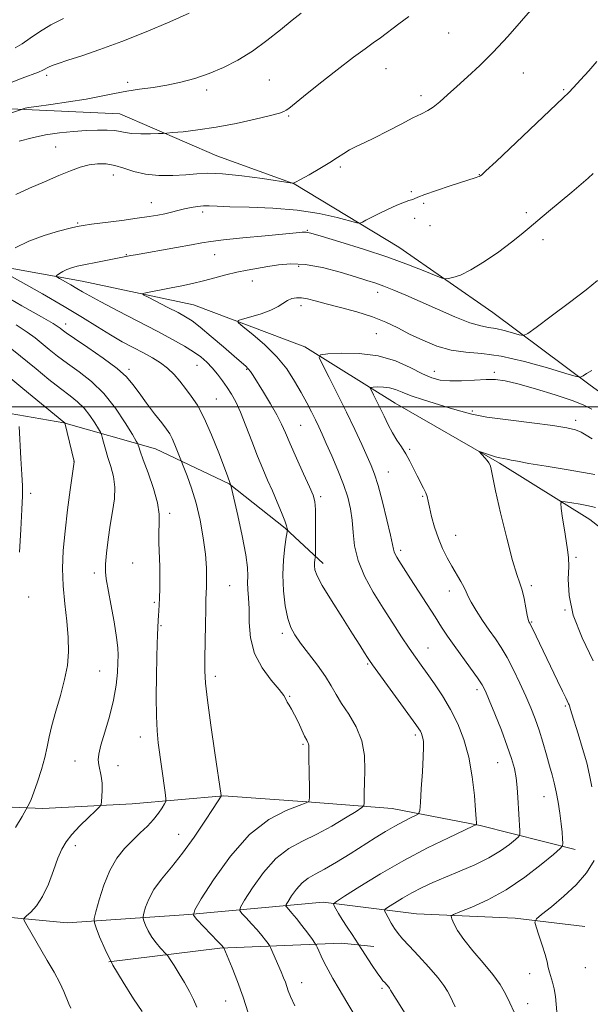
# Model space of a CAD drawing. Extents: x 2189800 to 2192700, y 309800 to 312700.
# Drawn here: x 2190217 to 2190396, y 311812 to 312122 of the extents above; entities that cross this region are included whole.
import ezdxf

# ---------------------------------------------------------------- set-up
doc = ezdxf.new("R2010")
doc.units = 0
doc.header["$MEASUREMENT"] = 0
for name, color, linetype, lineweight in [('BREAKLINE DTM HARD', 7, 'Continuous', 0), ('CONTOUR INDEX', 41, 'Continuous', 13), ('CONTOUR INTERMEDIATE', 44, 'Continuous', 0), ('GRID LINE', 7, 'Continuous', 0), ('SPOT ELEVATION DTM', 2, 'Continuous', 13)]:
    doc.layers.add(name, color=color, linetype=linetype, lineweight=lineweight)

msp = doc.modelspace()

# ---------------------------------------------------------------- linework, layer by layer
at = {"layer": 'BREAKLINE DTM HARD'}
for points in [[(2190430.97, 311981.82, 1063.28), (2190396.39, 312006.78, 1065.65), (2190365.77, 312029.54, 1069.14), (2190336.29, 312050.06, 1070.82), (2190303.45, 312069.98, 1073.98), (2190279.16, 312078.73, 1074.88), (2190248.64, 312091.92, 1076.96), (2190218.8, 312093.3, 1077.91), (2190190.65, 312094.7, 1080.73), (2190167.45, 312107.4, 1083.42), (2190152.65, 312124.13, 1086.35), (2190144.03, 312140.37, 1090.74), (2190140.53, 312152.71, 1093.45), (2190137.03, 312164.49, 1095.13), (2190110.9, 312187.86, 1101.55), (2190098.98, 312198.43, 1102.84), (2190084.24, 312208.97, 1104.64), (2190070.7, 312212.21, 1105.49), (2190065.77, 312198.65, 1106.16), (2190054.66, 312184.47, 1107.4), (2190040.11, 312177, 1108.69), (2190017.13, 312167.76, 1111.79), (2190000, 312164.945, 1114.519)], [(2190000, 312121.474, 1105.284), (2190007.49, 312120.39, 1103.35), (2190041.92, 312110.62, 1097.16), (2190075.2, 312103.08, 1090.63), (2190111.35, 312089.95, 1083.43), (2190137.36, 312077.83, 1077.24), (2190169.05, 312060.72, 1074.43), (2190201.28, 312045.85, 1072.63), (2190236.8, 312039.47, 1069.19), (2190271.76, 312031.95, 1066.94), (2190306.79, 312018.8, 1064.47), (2190335.11, 312001.09, 1061.03), (2190367.94, 311982.29, 1059.74), (2190396.26, 311964.58, 1057.15), (2190418.39, 311947.36, 1054.9), (2190452.85, 311933.65, 1050), (2190483.33, 311925.52, 1047.42), (2190501.98, 311917.27, 1045.39)], [(2190000, 312070.85, 1121.978), (2190021.62, 312060.32, 1119.33), (2190045.39, 312047.06, 1114.6), (2190075.86, 312038.37, 1107.57), (2190103.5, 312032.47, 1100.99), (2190132.3, 312022.63, 1095.13), (2190166.19, 312010.6, 1088.61), (2190197.24, 312000.79, 1084.67), (2190231.07, 311994.95, 1080.05), (2190259.85, 311986.81, 1075.04), (2190283.03, 311975.79, 1072.06), (2190300.62, 311961.9, 1070.15), (2190312.55, 311950.77, 1067.45)], [(2190391.7, 311860.99, 1061.43), (2190361.8, 311868.56, 1065.87), (2190334.17, 311873.9, 1068.97), (2190308.82, 311875.89, 1071.95), (2190281.23, 311877.86, 1073.92), (2190252.56, 311875.31, 1077.24), (2190224.43, 311873.89, 1079.43), (2190192.91, 311875.26, 1083.04), (2190165.84, 311880.61, 1086.36), (2190142.75, 311882.62, 1089), (2190116.86, 311882.35, 1093.84), (2190085.93, 311880.35, 1098.17), (2190054.43, 311878.9, 1102.84), (2190022.9, 311880.82, 1106.22), (2190000, 311881.607, 1108.562)], [(2190000, 311818.123, 1101.258), (2190054.48, 311819.81, 1094.23), (2190087.61, 311826.34, 1090.07), (2190125.77, 311836.86, 1085.85), (2190157.24, 311841.69, 1081.63), (2190194.38, 311841.51, 1079.6), (2190232.12, 311837.96, 1077.07), (2190270.36, 311840.6, 1072.12), (2190312.52, 311844.41, 1066.38), (2190341.82, 311840.78, 1062.72), (2190372.79, 311839.41, 1060.64), (2190394.76, 311836.82, 1058.28)], [(2190245.19, 311825.71, 1076), (2190280.03, 311830.01, 1072.18), (2190318.28, 311831.53, 1066.89), (2190328.42, 311830.51, 1065.26)]]:
    msp.add_polyline3d(points, dxfattribs=at)
at = {"layer": 'CONTOUR INDEX', "flags": 128}
for points, elevation in [([(2190213.977, 312101.637), (2190217.926, 312103.2079), (2190223.116, 312105.0979), (2190224.469, 312105.668), (2190226.21, 312106.572), (2190227.405, 312107.092), (2190229.325, 312107.7989), (2190232.339, 312108.805), (2190236.728, 312110.218), (2190242.4169, 312112.13), (2190249.245, 312114.629), (2190256.882, 312117.692), (2190264.342, 312120.852), (2190270.47, 312123.5291)], 1080), ([(2190303.577, 311811.883), (2190302.283, 311814.786), (2190301.564, 311816.661), (2190301.108, 311818.01), (2190300.644, 311819.2849), (2190300.06, 311820.739), (2190299.283, 311822.578), (2190295.9629, 311830.224), (2190295.641, 311830.818), (2190295.201, 311831.434), (2190294.417, 311832.479), (2190293.267, 311833.945), (2190291.782, 311835.722), (2190290.041, 311837.666), (2190288.329, 311839.498), (2190286.983, 311840.91), (2190286.314, 311841.7961), (2190286.541, 311842.878), (2190287.859, 311845.084), (2190290.364, 311848.986), (2190293.765, 311853.735), (2190297.673, 311858.1259), (2190301.772, 311861.2741), (2190306.048, 311863.578), (2190310.561, 311865.756), (2190315.251, 311868.311), (2190319.572, 311870.901), (2190322.859, 311872.968), (2190324.652, 311874.143), (2190325.307, 311874.81), (2190325.384, 311875.54), (2190325.361, 311876.833), (2190325.3701, 311878.909), (2190325.462, 311881.912), (2190325.607, 311885.886), (2190325.467, 311890.454), (2190324.625, 311895.137), (2190322.836, 311899.52), (2190320.531, 311903.45), (2190318.311, 311906.84), (2190316.594, 311909.691), (2190315.06, 311912.3679), (2190313.206, 311915.321), (2190310.703, 311918.835), (2190307.923, 311922.516), (2190305.417, 311925.802), (2190303.599, 311928.348), (2190302.351, 311930.683), (2190301.422, 311933.557), (2190300.628, 311937.507), (2190300.044, 311942.229), (2190299.814, 311947.213), (2190300.015, 311951.958), (2190300.464, 311956.028), (2190300.914, 311959), (2190301.269, 311961.257), (2190301.284, 311961.484), (2190301.256, 311961.808), (2190301.049, 311962.6), (2190300.486, 311964.191), (2190299.449, 311966.784), (2190298.073, 311970.056), (2190296.558, 311973.556), (2190295.053, 311976.965), (2190293.523, 311980.502), (2190291.886, 311984.521), (2190290.097, 311989.203), (2190288.271, 311994.0279), (2190286.56, 311998.304), (2190285.0701, 312001.529), (2190283.712, 312003.963), (2190282.3529, 312006.056), (2190280.884, 312008.163), (2190279.315, 312010.259), (2190277.679, 312012.226), (2190275.978, 312013.987), (2190274.072, 312015.627), (2190271.788, 312017.273), (2190268.933, 312019.061), (2190265.2279, 312021.161), (2190260.378, 312023.75), (2190254.333, 312026.885), (2190248.044, 312030.123), (2190242.71, 312032.899), (2190239.188, 312034.811), (2190236.965, 312036.098), (2190235.187, 312037.164), (2190233.21, 312038.308), (2190229.664, 312040.292), (2190228.821, 312040.785), (2190228.646, 312041.06), (2190228.991, 312041.3551), (2190229.7171, 312041.844), (2190230.741, 312042.461), (2190231.987, 312043.0791), (2190233.438, 312043.6091), (2190235.299, 312044.105), (2190237.827, 312044.662), (2190241.12, 312045.3331), (2190252.077, 312047.467), (2190253.57, 312047.736), (2190266.429, 312049.977), (2190271.159, 312050.827), (2190274.406, 312051.437), (2190277.24, 312051.905), (2190281.212, 312052.392), (2190287.314, 312053.009), (2190294.294, 312053.666), (2190304.076, 312054.578), (2190305.903, 312054.764), (2190306.658, 312054.856), (2190307.218, 312054.861), (2190308.615, 312054.538), (2190311.919, 312053.58), (2190317.786, 312051.796), (2190325.221, 312049.452), (2190332.8149, 312046.925), (2190339.365, 312044.563), (2190344.49, 312042.576), (2190348.014, 312041.142), (2190349.931, 312040.377), (2190350.91, 312040.143), (2190351.792, 312040.242), (2190353.293, 312040.562), (2190355.643, 312041.356), (2190358.95, 312042.967), (2190363.175, 312045.571), (2190367.6911, 312048.686), (2190371.725, 312051.662), (2190374.755, 312054.042), (2190377.255, 312056.137), (2190379.95, 312058.444), (2190383.351, 312061.308), (2190390.66, 312067.411), (2190393.552, 312069.854), (2190395.761, 312071.767), (2190397.369, 312073.23)], 1070), ([(2190215.903, 311867.884), (2190217.926, 311871.386), (2190219.744, 311874.621), (2190220.137, 311875.354), (2190220.766, 311876.712), (2190221.668, 311878.978), (2190222.838, 311882.28), (2190224.071, 311886.137), (2190225.116, 311889.912), (2190225.819, 311893.175), (2190226.416, 311896.315), (2190227.243, 311899.926), (2190228.518, 311904.407), (2190229.997, 311909.391), (2190231.319, 311914.317), (2190232.187, 311918.788), (2190232.564, 311923.071), (2190232.474, 311927.596), (2190231.987, 311932.675), (2190231.345, 311938.1449), (2190230.834, 311943.725), (2190230.682, 311949.233), (2190230.899, 311954.88), (2190231.435, 311960.975), (2190232.216, 311967.596), (2190233.058, 311973.8859), (2190234.314, 311982.7), (2190234.294, 311982.792), (2190231.336, 311994.904), (2190231.225, 311995.063), (2190231.057, 311995.209), (2190218.225, 312005.742), (2190207.52, 312014.568)], 1080), ([(2190396.924, 311880.6371), (2190396.224, 311884.289), (2190395.304, 311888.206), (2190394.021, 311892.745), (2190392.607, 311897.332), (2190390.608, 311903.622), (2190390.199, 311904.966), (2190389.902, 311906.053), (2190389.796, 311906.385), (2190389.6241, 311906.776), (2190388.699, 311908.583), (2190387.658, 311910.681), (2190386.101, 311913.897), (2190378.253, 311930.383), (2190377.675, 311931.5621), (2190377.398, 311932.085), (2190377.265, 311932.295), (2190377.137, 311932.534), (2190376.946, 311933.166), (2190376.647, 311934.559), (2190376.206, 311936.911), (2190375.646, 311939.747), (2190375.006, 311942.422), (2190374.287, 311944.613), (2190373.347, 311947.29), (2190372.008, 311951.743), (2190370.1969, 311958.703), (2190368.27, 311966.663), (2190366.686, 311973.557), (2190365.783, 311977.828), (2190365.192, 311980.963), (2190364.948, 311981.675), (2190364.565, 311982.353), (2190364.002, 311983.101), (2190363.252, 311983.977), (2190361.507, 311985.906), (2190361.6251, 311985.955), (2190362.281, 311985.728), (2190363.506, 311985.283), (2190365.064, 311984.747), (2190366.649, 311984.263), (2190368.022, 311983.936), (2190370.331, 311983.524), (2190371.578, 311983.268), (2190373.599, 311982.864), (2190377.148, 311982.227), (2190382.5969, 311981.32), (2190388.808, 311980.304), (2190394.261, 311979.3899), (2190397.8801, 311978.708)], 1060), ([(2190385.959, 311810.0009), (2190385.457, 311814.885), (2190385.101, 311817.268), (2190384.604, 311819.288), (2190383.565, 311822.505), (2190383.209, 311823.977), (2190382.838, 311825.698), (2190382.253, 311827.9879), (2190381.339, 311830.991), (2190380.303, 311834.143), (2190379.435, 311836.698), (2190379.04, 311838.1821), (2190379.482, 311839.192), (2190381.1379, 311840.593), (2190384.196, 311843.034), (2190388.072, 311846.297), (2190391.991, 311849.948), (2190395.279, 311853.665), (2190397.658, 311857.583)], 1060)]:
    msp.add_lwpolyline(points, dxfattribs=dict(at, elevation=elevation))
at = {"layer": 'CONTOUR INTERMEDIATE', "flags": 128}
for points, elevation in [([(2190204.717, 312088.958), (2190217.816, 312093.321), (2190218.027, 312093.403), (2190218.611, 312093.665), (2190218.931, 312093.757), (2190219.976, 312093.93), (2190222.501, 312094.289), (2190226.946, 312094.903), (2190232.514, 312095.705), (2190238.096, 312096.596), (2190242.839, 312097.485), (2190246.932, 312098.318), (2190250.818, 312099.052), (2190254.857, 312099.671), (2190259.074, 312100.268), (2190263.4049, 312100.968), (2190267.797, 312101.881), (2190272.233, 312103.068), (2190276.6989, 312104.582), (2190281.1911, 312106.475), (2190285.712, 312108.81), (2190290.275, 312111.656), (2190294.83, 312114.984), (2190299.103, 312118.388), (2190302.7599, 312121.368), (2190305.599, 312123.577)], 1078), ([(2190215.968, 312066.675), (2190220.234, 312068.58), (2190224.9761, 312070.652), (2190229.474, 312072.58), (2190233.18, 312074.11), (2190236.241, 312075.218), (2190238.975, 312075.9369), (2190241.6539, 312076.288), (2190244.351, 312076.246), (2190247.094, 312075.772), (2190249.939, 312074.891), (2190253.066, 312073.868), (2190256.687, 312073.027), (2190260.889, 312072.618), (2190265.279, 312072.587), (2190269.3371, 312072.804), (2190272.79, 312073.121), (2190276.33, 312073.3189), (2190280.891, 312073.165), (2190286.99, 312072.519), (2190293.469, 312071.624), (2190302.782, 312070.2001), (2190302.997, 312070.18), (2190303.183, 312070.231), (2190303.8521, 312070.542), (2190305.427, 312071.371), (2190308.14, 312072.865), (2190311.4441, 312074.749), (2190314.6, 312076.637), (2190317.055, 312078.225), (2190319.002, 312079.528), (2190320.819, 312080.641), (2190322.862, 312081.683), (2190325.394, 312082.871), (2190328.653, 312084.445), (2190332.7131, 312086.529), (2190336.99, 312088.7679), (2190340.733, 312090.694), (2190343.4079, 312091.99), (2190345.351, 312092.967), (2190347.112, 312094.0899), (2190349.157, 312095.735), (2190351.611, 312097.911), (2190354.513, 312100.538), (2190357.892, 312103.573), (2190361.723, 312107.128), (2190365.969, 312111.357), (2190370.503, 312116.248), (2190374.843, 312121.154), (2190378.415, 312125.263)], 1074), ([(2190215.786, 312112.7221), (2190218.017, 312113.965), (2190220.521, 312115.692), (2190223.467, 312117.759), (2190226.953, 312119.907), (2190230.979, 312121.925)], 1082), ([(2190217.018, 312083.401), (2190221.078, 312084.465), (2190225.346, 312085.325), (2190229.741, 312085.969), (2190234.071, 312086.417), (2190238.117, 312086.7), (2190241.685, 312086.838), (2190244.681, 312086.834), (2190247.032, 312086.682), (2190248.776, 312086.398), (2190250.378, 312086.074), (2190252.41, 312085.821), (2190255.219, 312085.721), (2190258.259, 312085.733), (2190260.756, 312085.784), (2190262.236, 312085.826), (2190263.399, 312085.896), (2190265.2439, 312086.053), (2190268.546, 312086.361), (2190273.201, 312086.901), (2190278.882, 312087.7561), (2190285.156, 312088.949), (2190291.162, 312090.256), (2190295.933, 312091.392), (2190298.79, 312092.152), (2190300.202, 312092.649), (2190300.927, 312093.073), (2190301.714, 312093.673), (2190306.315, 312097.371), (2190311.194, 312101.262), (2190316.897, 312105.76), (2190322.068, 312109.749), (2190325.71, 312112.421), (2190328.273, 312114.208), (2190330.573, 312115.848), (2190336.284, 312120.251), (2190339.468, 312122.566)], 1076), ([(2190215.779, 312049.846), (2190220.102, 312051.991), (2190224.865, 312053.775), (2190229.417, 312055.128), (2190233.028, 312056.052), (2190235.295, 312056.589), (2190237.132, 312056.927), (2190239.779, 312057.292), (2190249.255, 312058.519), (2190254.146, 312059.174), (2190257.852, 312059.71), (2190260.5699, 312060.166), (2190262.77, 312060.611), (2190264.849, 312061.1), (2190266.904, 312061.613), (2190268.96, 312062.113), (2190271.023, 312062.5599), (2190273.0341, 312062.902), (2190274.918, 312063.087), (2190276.754, 312063.083), (2190279.246, 312062.957), (2190283.253, 312062.801), (2190289.316, 312062.655), (2190296.69, 312062.368), (2190304.311, 312061.738), (2190311.223, 312060.658), (2190316.905, 312059.403), (2190323.144, 312057.765), (2190324.152, 312057.664), (2190324.835, 312057.952), (2190325.9189, 312058.552), (2190327.583, 312059.436), (2190329.866, 312060.582), (2190332.705, 312061.9281), (2190335.617, 312063.243), (2190338.016, 312064.25), (2190339.477, 312064.761), (2190340.64, 312065.032), (2190341.138, 312065.264), (2190342.238, 312065.763), (2190344.487, 312066.632), (2190348.158, 312067.9), (2190352.423, 312069.308), (2190360.603, 312071.952), (2190361.128, 312072.148), (2190361.562, 312072.332), (2190361.909, 312072.503), (2190362.338, 312072.816), (2190363.663, 312074.024), (2190366.862, 312077.038), (2190387.88, 312096.974), (2190389.6429, 312098.703), (2190391.1339, 312100.259), (2190393.326, 312102.599), (2190395.975, 312105.499), (2190398.532, 312108.44)], 1072), ([(2190322.434, 311808.86), (2190319.938, 311813.056), (2190317.538, 311817.118), (2190315.589, 311820.493), (2190314.072, 311823.231), (2190312.873, 311825.526), (2190311.901, 311827.524), (2190311.15, 311829.162), (2190310.639, 311830.3249), (2190310.326, 311831.0049), (2190309.932, 311831.631), (2190309.119, 311832.741), (2190307.673, 311834.685), (2190305.87, 311837.078), (2190304.109, 311839.35), (2190302.718, 311841.044), (2190301.727, 311842.168), (2190301.092, 311842.844), (2190300.793, 311843.24), (2190300.894, 311843.725), (2190301.484, 311844.712), (2190302.605, 311846.458), (2190304.127, 311848.583), (2190305.8759, 311850.548), (2190307.758, 311851.988), (2190310.008, 311853.232), (2190312.939, 311854.786), (2190316.727, 311857.003), (2190320.982, 311859.637), (2190328.886, 311864.641), (2190332.1349, 311866.651), (2190335.051, 311868.354), (2190337.707, 311869.775), (2190339.95, 311870.886), (2190341.572, 311871.651), (2190342.456, 311872.186), (2190342.84, 311873.235), (2190343.052, 311875.695), (2190343.348, 311880.078), (2190343.687, 311885.345), (2190343.9539, 311890.0681), (2190344.06, 311893.16), (2190344.02, 311894.903), (2190343.873, 311895.916), (2190343.6541, 311896.722), (2190343.376, 311897.443), (2190343.048, 311898.102), (2190342.598, 311898.83), (2190341.635, 311900.195), (2190328, 311918.943), (2190327.068, 311920.288), (2190326.429, 311921.302), (2190325.531, 311922.77), (2190324.0609, 311925.133), (2190321.764, 311928.747), (2190318.565, 311933.715), (2190315.118, 311939.13), (2190312.257, 311943.8309), (2190310.603, 311946.953), (2190309.931, 311948.808), (2190309.8031, 311950.003), (2190309.846, 311951.026), (2190309.943, 311951.904), (2190310.04, 311952.545), (2190310.097, 311952.999), (2190310.122, 311953.876), (2190310.154, 311959.584), (2190310.149, 311963.942), (2190310.088, 311967.779), (2190309.901, 311970.277), (2190309.366, 311972.234), (2190308.226, 311974.856), (2190306.353, 311978.962), (2190304.144, 311983.837), (2190302.127, 311988.38), (2190300.663, 311991.804), (2190299.441, 311994.564), (2190297.981, 311997.427), (2190295.968, 312000.916), (2190293.737, 312004.579), (2190290.49, 312009.821), (2190289.665, 312011.097), (2190289.008, 312011.939), (2190288.198, 312012.744), (2190286.856, 312013.915), (2190284.589, 312015.8591), (2190281.211, 312018.783), (2190277.3629, 312022.096), (2190273.893, 312025.006), (2190271.3771, 312026.951), (2190269.315, 312028.276), (2190266.9359, 312029.556), (2190263.74, 312031.199), (2190257.503, 312034.371), (2190256.003, 312035.1711), (2190255.834, 312035.539), (2190256.851, 312035.789), (2190264.787, 312037.302), (2190268.085, 312037.946), (2190271.468, 312038.657), (2190274.932, 312039.483), (2190278.461, 312040.439), (2190281.983, 312041.417), (2190285.413, 312042.279), (2190288.699, 312042.93), (2190295.14, 312043.982), (2190298.527, 312044.562), (2190302.339, 312044.9209), (2190306.881, 312044.703), (2190312.263, 312043.691), (2190317.821, 312042.2171), (2190322.693, 312040.75), (2190326.279, 312039.639), (2190329.021, 312038.748), (2190331.62, 312037.817), (2190334.682, 312036.621), (2190338.44, 312035.059), (2190343.029, 312033.062), (2190348.421, 312030.657), (2190353.914, 312028.258), (2190358.641, 312026.377), (2190362.001, 312025.363), (2190364.458, 312024.912), (2190366.746, 312024.5621), (2190369.381, 312023.964), (2190372.026, 312023.234), (2190374.127, 312022.606), (2190375.422, 312022.357), (2190376.807, 312022.946), (2190379.471, 312024.88), (2190384.16, 312028.402), (2190389.853, 312032.71), (2190395.088, 312036.739), (2190398.741, 312039.6659)], 1068), ([(2190288.955, 311809.658), (2190287.342, 311814.638), (2190285.587, 311819.503), (2190283.913, 311823.791), (2190281.319, 311830.077), (2190281.283, 311830.128), (2190281.161, 311830.2741), (2190280.665, 311830.813), (2190279.454, 311832.095), (2190272.874, 311838.976), (2190271.836, 311840.352), (2190272.189, 311842.032), (2190274.234, 311845.457), (2190278.12, 311851.513), (2190283.371, 311858.875), (2190289.359, 311865.665), (2190295.436, 311870.411), (2190300.884, 311873.279), (2190304.966, 311874.84), (2190307.186, 311875.635), (2190308.0121, 311876.069), (2190308.151, 311876.513), (2190308.189, 311877.317), (2190308.221, 311878.743), (2190308.222, 311881.03), (2190308.174, 311884.243), (2190308.0469, 311890.744), (2190308.024, 311892.624), (2190307.997, 311893.611), (2190307.915, 311894.135), (2190307.722, 311894.603), (2190307.346, 311895.333), (2190306.708, 311896.624), (2190304.667, 311901.026), (2190303.562, 311903.283), (2190302.601, 311905.029), (2190301.827, 311906.312), (2190301.259, 311907.286), (2190300.829, 311908.155), (2190300.131, 311909.315), (2190298.677, 311911.209), (2190296.202, 311914.164), (2190293.345, 311918.039), (2190290.972, 311922.573), (2190289.717, 311927.471), (2190289.306, 311932.298), (2190289.231, 311936.582), (2190289.092, 311939.974), (2190288.907, 311942.619), (2190288.801, 311944.786), (2190288.823, 311946.836), (2190288.737, 311949.488), (2190288.231, 311953.554), (2190287.122, 311959.4299), (2190285.74, 311965.857), (2190283.556, 311975.417), (2190283.23, 311976.206), (2190282.572, 311977.976), (2190281.51, 311980.795), (2190279.713, 311985.502), (2190277.454, 311991.148), (2190275.115, 311996.457), (2190272.997, 312000.453), (2190271.087, 312003.368), (2190269.293, 312005.733), (2190267.521, 312007.979), (2190265.677, 312010.121), (2190263.668, 312012.073), (2190261.411, 312013.786), (2190258.875, 312015.353), (2190256.038, 312016.906), (2190252.887, 312018.565), (2190249.436, 312020.422), (2190245.705, 312022.555), (2190241.648, 312025.049), (2190236.944, 312027.99), (2190231.206, 312031.469), (2190224.3471, 312035.437), (2190217.486, 312039.3), (2190212.044, 312042.323)], 1072), ([(2190272.792, 311811.532), (2190271.745, 311813.853), (2190270.493, 311816.4311), (2190269.012, 311819.19), (2190267.33, 311822.0021), (2190265.699, 311824.552), (2190264.425, 311826.474), (2190263.693, 311827.554), (2190263.208, 311828.174), (2190261.433, 311830.042), (2190260.032, 311831.6501), (2190258.654, 311833.517), (2190257.548, 311835.457), (2190256.746, 311837.225), (2190256.224, 311838.5621), (2190255.965, 311839.343), (2190255.9601, 311839.976), (2190256.206, 311841.005), (2190256.734, 311842.843), (2190257.715, 311845.382), (2190259.355, 311848.387), (2190261.791, 311851.695), (2190264.87, 311855.437), (2190268.37, 311859.822), (2190272.026, 311864.868), (2190275.401, 311869.849), (2190278.018, 311873.851), (2190280.506, 311877.748), (2190280.531, 311877.822), (2190280.525, 311877.9), (2190278.509, 311891.302), (2190277.231, 311900.0321), (2190276.156, 311907.901), (2190275.571, 311913.2619), (2190275.384, 311917.081), (2190275.402, 311920.974), (2190275.543, 311931.64), (2190275.625, 311936.412), (2190275.708, 311939.523), (2190275.87, 311943.454), (2190275.925, 311946.016), (2190275.852, 311949.43), (2190275.526, 311953.732), (2190274.854, 311958.863), (2190273.863, 311964.378), (2190272.614, 311969.739), (2190271.198, 311974.458), (2190269.832, 311978.2629), (2190268.769, 311980.934), (2190267.821, 311983.283), (2190266.79, 311985.981), (2190265.964, 311988.052), (2190265.113, 311990.002), (2190264.313, 311991.5061), (2190263.318, 311992.959), (2190261.806, 311994.932), (2190259.5901, 311997.8), (2190257.043, 312001.145), (2190254.676, 312004.347), (2190252.78, 312006.98), (2190250.764, 312009.369), (2190247.817, 312012.03), (2190243.467, 312015.279), (2190238.59, 312018.644), (2190234.405, 312021.455), (2190231.82, 312023.218), (2190230.528, 312024.1471), (2190229.915, 312024.633), (2190229.294, 312025.1), (2190227.697, 312026.097), (2190224.087, 312028.203), (2190217.917, 312031.72), (2190210.616, 312035.8191)], 1074), ([(2190341.951, 311803.675), (2190335.41, 311814.028), (2190334.211, 311815.964), (2190333.715, 311816.801), (2190333.477, 311817.268), (2190333.34, 311817.483), (2190333.113, 311817.773), (2190331.842, 311819.18), (2190331.311, 311819.788), (2190330.591, 311820.719), (2190329.499, 311822.276), (2190327.954, 311824.597), (2190323.565, 311831.341), (2190321.58, 311834.284), (2190320.021, 311836.6239), (2190318.5061, 311838.964), (2190317.32, 311840.897), (2190316.484, 311842.345), (2190315.954, 311843.31), (2190315.816, 311843.906), (2190316.675, 311844.704), (2190319.2691, 311846.388), (2190324.079, 311849.419), (2190330.557, 311853.3661), (2190337.9039, 311857.5771), (2190345.306, 311861.464), (2190351.905, 311864.697), (2190359.514, 311868.267), (2190360.505, 311868.781), (2190360.656, 311868.995), (2190360.663, 311869.392), (2190360.607, 311870.613), (2190360.414, 311873.344), (2190360.011, 311877.991), (2190359.315, 311883.854), (2190358.2439, 311889.9531), (2190356.736, 311895.498), (2190354.825, 311900.46), (2190352.566, 311904.994), (2190350.048, 311909.21), (2190347.5, 311913.014), (2190345.187, 311916.26), (2190343.27, 311918.9159), (2190341.507, 311921.392), (2190339.555, 311924.209), (2190337.151, 311927.77), (2190334.364, 311932.007), (2190331.34, 311936.731), (2190328.271, 311941.747), (2190325.513, 311946.828), (2190323.465, 311951.742), (2190322.381, 311956.299), (2190321.934, 311960.491), (2190321.651, 311964.355), (2190321.128, 311967.974), (2190320.234, 311971.615), (2190318.908, 311975.589), (2190317.155, 311980.0539), (2190315.2429, 311984.556), (2190313.508, 311988.49), (2190312.19, 311991.435), (2190311.134, 311993.7281), (2190310.086, 311995.896), (2190308.837, 311998.374), (2190307.34, 312001.239), (2190305.589, 312004.481), (2190303.549, 312008.064), (2190301.067, 312011.859), (2190297.96, 312015.715), (2190294.207, 312019.4409), (2190290.436, 312022.695), (2190287.438, 312025.097), (2190285.864, 312026.418), (2190285.796, 312027.042), (2190287.175, 312027.503), (2190289.822, 312028.2269), (2190293.068, 312029.207), (2190296.1261, 312030.33), (2190298.393, 312031.479), (2190301.356, 312033.401), (2190302.685, 312033.9639), (2190304.118, 312034.219), (2190305.715, 312034.1779), (2190307.587, 312033.849), (2190310.046, 312033.235), (2190313.458, 312032.337), (2190318.001, 312031.166), (2190323.108, 312029.77), (2190328.025, 312028.209), (2190332.206, 312026.53), (2190335.925, 312024.739), (2190339.663, 312022.833), (2190343.7879, 312020.859), (2190348.221, 312019.072), (2190352.766, 312017.777), (2190357.353, 312017.13), (2190362.403, 312016.68), (2190368.458, 312015.829), (2190375.7169, 312014.181), (2190383.002, 312012.172), (2190388.789, 312010.441), (2190392.007, 312009.494), (2190393.396, 312009.297), (2190394.146, 312009.682), (2190395.244, 312010.461), (2190396.867, 312011.365)], 1066), ([(2190255.627, 311810.089), (2190252.966, 311814.108), (2190249.666, 311819.29), (2190246.475, 311824.725), (2190243.999, 311829.6129), (2190242.272, 311833.588), (2190241.187, 311836.394), (2190240.652, 311838.005), (2190240.6421, 311839.312), (2190241.149, 311841.436), (2190242.159, 311845.1449), (2190243.626, 311849.8029), (2190245.503, 311854.422), (2190247.721, 311858.223), (2190250.15, 311861.272), (2190252.644, 311863.846), (2190255.063, 311866.18), (2190257.293, 311868.358), (2190259.2261, 311870.421), (2190260.776, 311872.373), (2190261.93, 311874.064), (2190262.695, 311875.307), (2190263.085, 311876.077), (2190263.138, 311877.006), (2190262.902, 311878.892), (2190260.719, 311894.4639), (2190260.34, 311898.196), (2190260.1201, 311902.842), (2190260.07, 311908.929), (2190260.138, 311915.541), (2190260.26, 311921.407), (2190260.381, 311925.564), (2190260.486, 311928.2801), (2190260.699, 311933.001), (2190260.777, 311934.36), (2190261.007, 311937.671), (2190261.127, 311939.961), (2190261.22, 311942.844), (2190261.257, 311946.201), (2190261.203, 311949.851), (2190260.9019, 311957.2429), (2190260.881, 311960.524), (2190261.026, 311963.358), (2190261.031, 311966.234), (2190260.499, 311969.787), (2190259.192, 311974.374), (2190257.501, 311979.246), (2190255.975, 311983.381), (2190255.036, 311986.008), (2190254.593, 311987.374), (2190254.43, 311987.979), (2190254.3, 311988.36), (2190253.83, 311989.206), (2190252.618, 311991.24), (2190250.377, 311994.907), (2190247.286, 311999.52), (2190243.64, 312004.111), (2190239.731, 312007.9191), (2190235.833, 312010.992), (2190232.215, 312013.586), (2190229.09, 312015.912), (2190226.427, 312018.012), (2190222.036, 312021.589), (2190219.558, 312023.411), (2190216.046, 312025.693)], 1076), ([(2190220.687, 311841.358), (2190222.479, 311843.334), (2190224.3979, 311846.255), (2190226.197, 311850.142), (2190227.805, 311854.387), (2190229.199, 311858.229), (2190230.419, 311861.128), (2190231.766, 311863.434), (2190233.605, 311865.724), (2190236.128, 311868.384), (2190238.8351, 311871.048), (2190241.051, 311873.162), (2190242.285, 311874.372), (2190242.767, 311875.115), (2190242.913, 311876.028), (2190243.048, 311877.59), (2190243.142, 311879.6411), (2190243.079, 311881.8631), (2190242.787, 311883.984), (2190242.0181, 311887.599), (2190241.856, 311889.113), (2190242.039, 311890.948), (2190242.709, 311893.711), (2190243.919, 311897.793), (2190245.363, 311902.732), (2190246.643, 311907.853), (2190247.458, 311912.56), (2190247.879, 311916.583), (2190248.07, 311919.733), (2190248.148, 311922.022), (2190248.038, 311924.279), (2190247.616, 311927.537), (2190246.824, 311932.426), (2190245.857, 311937.973), (2190244.396, 311945.974), (2190244.136, 311948.194), (2190244.17, 311950.608), (2190244.469, 311954.077), (2190244.979, 311958.334), (2190245.644, 311962.837), (2190246.373, 311967.128), (2190246.9411, 311971.113), (2190247.089, 311974.787), (2190246.649, 311978.151), (2190245.82, 311981.234), (2190244.895, 311984.071), (2190244.115, 311986.659), (2190243.529, 311988.839), (2190243.139, 311990.4139), (2190242.901, 311991.316), (2190242.6, 311992.005), (2190241.977, 311993.072), (2190240.8429, 311994.928), (2190239.278, 311997.263), (2190237.433, 311999.587), (2190235.394, 312001.564), (2190233, 312003.465), (2190230.026, 312005.7159), (2190226.36, 312008.605), (2190222.3259, 312011.877), (2190214.778, 312018.079)], 1078), ([(2190353.9661, 311811.55), (2190353.125, 311813.3339), (2190352.387, 311814.95), (2190351.607, 311816.509), (2190350.453, 311818.324), (2190348.546, 311820.762), (2190345.6941, 311824.012), (2190342.438, 311827.5569), (2190339.505, 311830.707), (2190337.4381, 311832.964), (2190336.048, 311834.613), (2190334.962, 311836.134), (2190333.893, 311837.87), (2190332.906, 311839.603), (2190332.155, 311840.975), (2190331.799, 311841.765), (2190332.023, 311842.282), (2190333.02, 311842.968), (2190334.901, 311844.153), (2190337.463, 311845.709), (2190340.421, 311847.395), (2190343.569, 311849.025), (2190347.018, 311850.638), (2190350.956, 311852.329), (2190355.4599, 311854.176), (2190360.152, 311856.182), (2190364.542, 311858.332), (2190368.212, 311860.5619), (2190371.033, 311862.61), (2190372.9489, 311864.166), (2190373.962, 311865.068), (2190374.314, 311865.753), (2190374.308, 311866.8101), (2190373.703, 311877.328), (2190373.4629, 311880.465), (2190373.109, 311883.493), (2190372.568, 311886.394), (2190371.701, 311889.559), (2190370.358, 311893.483), (2190368.485, 311898.406), (2190366.436, 311903.55), (2190364.665, 311907.881), (2190363.458, 311910.704), (2190362.426, 311912.69), (2190361.011, 311914.847), (2190358.834, 311917.908), (2190353.705, 311925.021), (2190351.626, 311927.997), (2190349.741, 311930.812), (2190347.65, 311934.036), (2190339.998, 311946), (2190336.26, 311951.772), (2190335.622, 311952.794), (2190335.138, 311953.664), (2190334.817, 311954.427), (2190334.62, 311955.246), (2190334.334, 311956.758), (2190333.698, 311959.714), (2190332.551, 311964.513), (2190331.126, 311970.142), (2190329.753, 311975.232), (2190328.656, 311978.813), (2190327.635, 311981.512), (2190326.384, 311984.354), (2190324.661, 311988.152), (2190322.472, 311992.868), (2190319.891, 311998.249), (2190317.053, 312003.947), (2190314.359, 312009.227), (2190312.278, 312013.255), (2190311.263, 312015.462), (2190311.7091, 312016.324), (2190313.999, 312016.581), (2190318.295, 312016.782), (2190323.868, 312016.719), (2190329.77, 312015.994), (2190335.191, 312014.376), (2190339.871, 312012.3), (2190343.69, 312010.367), (2190346.657, 312009.055), (2190349.295, 312008.347), (2190352.257, 312008.102), (2190355.979, 312008.174), (2190360.0189, 312008.39), (2190363.719, 312008.576), (2190366.697, 312008.556), (2190369.676, 312008.158), (2190373.658, 312007.212), (2190379.237, 312005.643), (2190385.392, 312003.763), (2190390.694, 312001.979), (2190394.207, 312000.5599), (2190396.958, 311999.227)], 1064), ([(2190372.535, 311809.8671), (2190371.203, 311812.818), (2190369.804, 311815.678), (2190368.113, 311818.584), (2190365.827, 311821.79), (2190362.806, 311825.437), (2190359.541, 311829.22), (2190356.683, 311832.722), (2190354.731, 311835.597), (2190353.578, 311837.764), (2190352.967, 311839.216), (2190352.774, 311840.024), (2190353.415, 311840.595), (2190355.439, 311841.42), (2190359.2, 311842.915), (2190364.269, 311845.213), (2190370.022, 311848.371), (2190375.824, 311852.298), (2190381.003, 311856.283), (2190384.873, 311859.4671), (2190386.9739, 311861.26), (2190387.733, 311862.173), (2190387.8011, 311862.987), (2190387.715, 311864.352), (2190387.551, 311866.392), (2190387.274, 311869.098), (2190386.858, 311872.387), (2190386.336, 311875.885), (2190385.749, 311879.143), (2190385.126, 311881.871), (2190384.43, 311884.411), (2190383.61, 311887.26), (2190382.63, 311890.764), (2190381.527, 311894.654), (2190380.352, 311898.508), (2190379.132, 311902.032), (2190377.785, 311905.444), (2190376.206, 311909.091), (2190374.335, 311913.183), (2190372.303, 311917.384), (2190370.29, 311921.219), (2190368.42, 311924.366), (2190366.601, 311927.106), (2190364.685, 311929.87), (2190362.607, 311932.939), (2190360.616, 311936.004), (2190359.04, 311938.607), (2190358.087, 311940.447), (2190357.48, 311941.846), (2190356.818, 311943.287), (2190355.795, 311945.149), (2190352.987, 311949.914), (2190351.487, 311952.59), (2190350.041, 311955.481), (2190348.705, 311958.677), (2190347.535, 311962.17), (2190346.584, 311965.5791), (2190345.904, 311968.4301), (2190345.502, 311970.4), (2190345.203, 311971.781), (2190344.786, 311973.019), (2190344.084, 311974.4829), (2190342.072, 311978.257), (2190339.753, 311982.881), (2190338.48, 311985.206), (2190337.111, 311987.391), (2190335.691, 311989.548), (2190334.277, 311991.8381), (2190332.919, 311994.366), (2190331.63, 311997), (2190330.416, 311999.553), (2190329.294, 312001.843), (2190328.343, 312003.725), (2190327.653, 312005.063), (2190327.322, 312005.784), (2190327.467, 312006.065), (2190328.215, 312006.149), (2190329.618, 312006.215), (2190331.438, 312006.194), (2190333.366, 312005.958), (2190335.221, 312005.405), (2190337.344, 312004.555), (2190340.203, 312003.457), (2190344.066, 312002.176), (2190352.442, 311999.605), (2190355.783, 311998.565), (2190359.245, 311997.6579), (2190363.974, 311996.779), (2190370.648, 311995.8509), (2190378.0861, 311994.93), (2190384.643, 311994.105), (2190389.079, 311993.426), (2190391.785, 311992.79), (2190393.557, 311992.059), (2190395.127, 311991.116), (2190396.968, 311989.944)], 1062), ([(2190217.182, 311954.375), (2190217.571, 311961.489), (2190217.886, 311967.765), (2190218.045, 311972.008), (2190218.04, 311975.176), (2190217.885, 311978.765), (2190217.605, 311983.7829), (2190217.008, 311993.8271)], 1082), ([(2190397.301, 311920.271), (2190393.845, 311927.398), (2190391.072, 311934.528), (2190389.765, 311940.752), (2190389.526, 311945.857), (2190389.662, 311949.806), (2190389.6081, 311952.691), (2190389.31, 311955.127), (2190388.842, 311957.862), (2190388.2829, 311961.3709), (2190387.7341, 311965.055), (2190387.3031, 311968.043), (2190387.126, 311969.687), (2190387.458, 311970.229), (2190388.585, 311970.136), (2190390.654, 311969.8061), (2190393.264, 311969.367), (2190395.876, 311968.882), (2190398.073, 311968.402)], 1058), ([(2190233.305, 311811.181), (2190232.632, 311812.548), (2190231.059, 311816.355), (2190229.78, 311819.077), (2190227.974, 311822.4491), (2190225.849, 311826.174), (2190219.09, 311837.803), (2190218.536, 311838.865), (2190218.5941, 311839.473), (2190219.314, 311840.149), (2190220.687, 311841.358)], 1078)]:
    msp.add_lwpolyline(points, dxfattribs=dict(at, elevation=elevation))
at = {"layer": 'GRID LINE', "flags": 128}
msp.add_lwpolyline([(2192500, 312000), (2190000, 312000)], dxfattribs=at)
at = {"layer": 'SPOT ELEVATION DTM'}
for p in [(2190351.95, 312117.37, 1075.19), (2190332.24, 312106.1, 1075.15), (2190375.35, 312104.76, 1073.12), (2190225.62, 312104.06, 1079.65), (2190251.09, 312101.81, 1078.36), (2190295.63, 312102.58, 1077.04), (2190275.9, 312099.42, 1077.63), (2190388.09, 312099.6, 1072.15), (2190343.24, 312097.65, 1074.43), (2190301.67, 312091.31, 1075.83), (2190228.49, 312081.58, 1074.98), (2190317.88, 312075.28, 1073.75), (2190246.59, 312072.77, 1073.29), (2190361.61, 312072.86, 1072.05), (2190340.21, 312067.55, 1072.19), (2190258.56, 312064.03, 1072.76), (2190344.13, 312063.87, 1071.76), (2190274.65, 312061.17, 1071.58), (2190341.27, 312059.11, 1071.61), (2190376.34, 312060.97, 1070.3), (2190235.46, 312057.73, 1072.17), (2190307.55, 312055.39, 1070.09), (2190346.1, 312056.86, 1071.15), (2190381.62, 312052.46, 1069.59), (2190250.71, 312047.71, 1070.08), (2190278.39, 312047.77, 1069.24), (2190304.85, 312044.1, 1067.55), (2190290.26, 312039.45, 1067.22), (2190329.69, 312035.92, 1067.44), (2190305.54, 312031.73, 1065.53), (2190231.59, 312026.01, 1073.42), (2190329.26, 312022.97, 1064.97), (2190272.85, 312012.99, 1070.84), (2190251.55, 312011.77, 1073.65), (2190288.52, 312011.73, 1068.14), (2190347.43, 312011.09, 1064.67), (2190366.33, 312010.84, 1064.33), (2190279, 312002.41, 1071.11), (2190359.42, 311998.71, 1062.28), (2190305.44, 311994.12, 1067.01), (2190391.88, 311995.77, 1062.38), (2190339.68, 311986.6, 1061.78), (2190234.25, 311982.74, 1080.01), (2190333.04, 311979.5, 1063.19), (2190220.67, 311972.81, 1081.67), (2190343.79, 311971.92, 1062.15), (2190311.74, 311971.74, 1067.66), (2190264.31, 311966.52, 1075.65), (2190354.11, 311959.64, 1061.2), (2190336.86, 311954.91, 1063.64), (2190252.66, 311950.9, 1076.72), (2190391.89, 311952.71, 1057.76), (2190240.64, 311947.8, 1078.45), (2190283.16, 311943.84, 1073.01), (2190352.14, 311942.16, 1062.61), (2190377.88, 311943.81, 1059.68), (2190220.05, 311940.26, 1081.51), (2190259.47, 311938.61, 1076.23), (2190388.43, 311936.15, 1058), (2190378.02, 311932.44, 1059.88), (2190261.54, 311931.25, 1075.85), (2190299.69, 311928.85, 1070.37), (2190345.47, 311924.28, 1065.2), (2190242.32, 311916.99, 1078.94), (2190326.54, 311919.23, 1068.16), (2190278.67, 311915.39, 1073.56), (2190360.87, 311911.15, 1064.41), (2190301.95, 311909.06, 1071.9), (2190388.55, 311906.03, 1060.2), (2190255.06, 311896.27, 1076.62), (2190341.43, 311896.93, 1068.34), (2190306.16, 311894.03, 1072.21), (2190234.54, 311888.77, 1078.75), (2190248.12, 311887.36, 1077.33), (2190367.31, 311888.26, 1064.88), (2190381.9, 311877.61, 1062.76), (2190267.16, 311865.71, 1074.75), (2190234.69, 311862.18, 1077.57), (2190394.9, 311823.87, 1058.44), (2190377.41, 311821.98, 1060.79), (2190305.72, 311819.14, 1069.33), (2190331.03, 311817.37, 1066.27), (2190281.87, 311813.4, 1072.85), (2190376.74, 311812.54, 1061.41)]:
    msp.add_point(p, dxfattribs=at)

doc.saveas('drawing.dxf')
